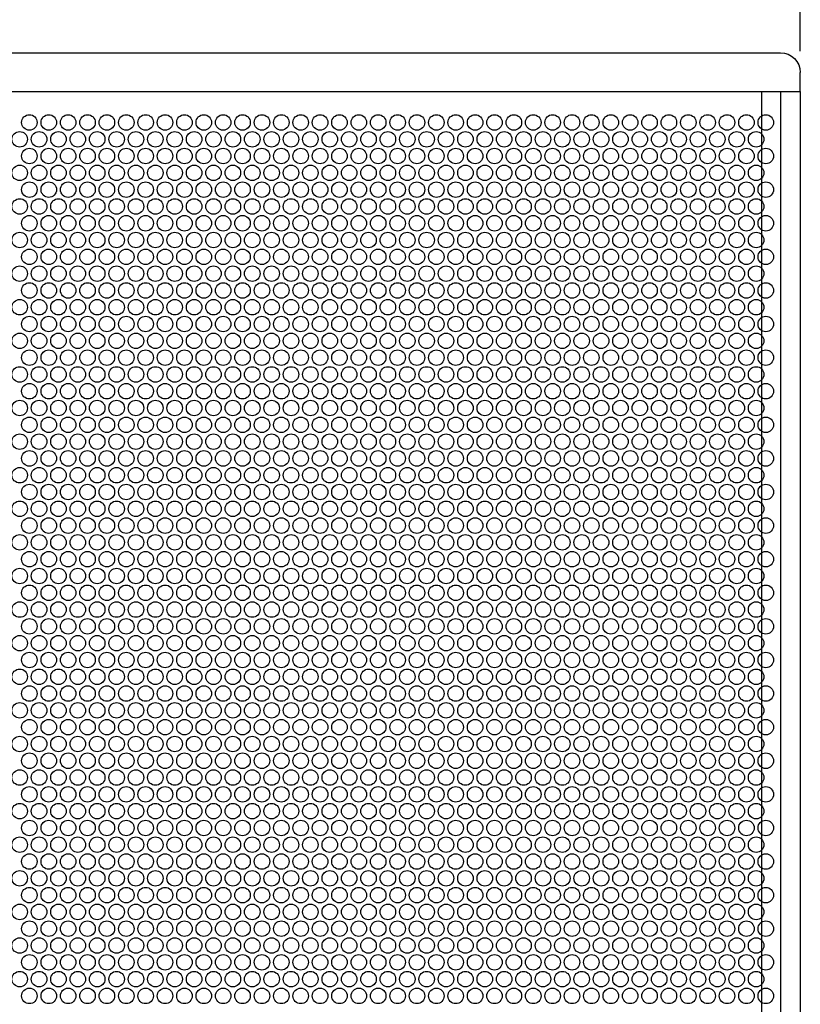
# Model space of a CAD drawing. Units: millimetres. Extents: x 0 to 3622, y 0 to 2554.
# Drawn here: x 779 to 1081, y 1732 to 2113 of the extents above; entities that cross this region are included whole.
import ezdxf

# ---------------------------------------------------------------- set-up
doc = ezdxf.new("R2010")
doc.units = ezdxf.units.MM
doc.header["$PDSIZE"] = -1
doc.layers.add('AV sys', color=7, linetype='Continuous', plot=False)
doc.layers.add('AV_dim', color=10, linetype='Continuous')
doc.styles.add('SLDTEXTSTYLE0', font='txt')
doc.styles.get("Standard").update_dxf_attribs({"font": 'malgun.ttf'})
doc.dimstyles.new('ISO-25$0', dxfattribs={"dimtxt": 15, "dimasz": 5, "dimexe": 1.25, "dimexo": 0.625, "dimtad": 1, "dimdec": 1, "dimdsep": 46, "dimtxsty": 'Standard', "dimcen": 0, "dimclrd": 1, "dimclre": 1, "dimclrt": 1, "dimadec": 0, "dimazin": 0, "dimtfac": 1, "dimtdec": 1, "dimtmove": 2, "dimatfit": 3, "dimfxl": 1, "dimtolj": 1, "dimarcsym": 0})

# ---------------------------------------------------------------- blocks, each defined once
blk = doc.blocks.new('*D4')
at = {"layer": 'AV_dim', "color": 0, "lineweight": -2, "transparency": 16777216}
for p, q in [((600.48, 2101.75), (600.48, 2146.31)), ((1080.99, 2100.68), (1080.99, 2146.31)), ((630.48, 2134.31), (1050.99, 2134.31))]:
    blk.add_line(p, q, dxfattribs=at)
at = {"layer": 'AV_dim', "color": 0, "transparency": 16777216}
for points in [[(630.48, 2139.31), (630.48, 2129.31), (600.48, 2134.31)], [(1050.99, 2139.31), (1050.99, 2129.31), (1080.99, 2134.31)]]:
    blk.add_solid(points, dxfattribs=at)
at = {"layer": 'Defpoints', "color": 0, "transparency": 16777216}
for p in [(1080.99, 2134.31), (600.48, 2089.75), (1080.99, 2088.68)]:
    blk.add_point(p, dxfattribs=at)
at = {"layer": 'AV_dim', "color": 0, "transparency": 16777216, "insert": (840.74, 2148.24), "char_height": 15, "attachment_point": 5, "style": 'SLDTEXTSTYLE0'}
blk.add_mtext('480,5', dxfattribs=at)
blk = doc.blocks.new('DQ15S_1')
at = {"layer": 'AV sys', "color": 0, "extrusion": (0, 1, 0)}
for p, q in [((612.6, 2100.03), (1068.88, 2100.03)), ((1068.88, 2100.03), (1073.28, 2100.03)), ((1080.99, 2085.03), (1080.99, 2092.32)), ((600.48, 2085.03), (1080.99, 2085.03)), ((1065.99, 2085.03), (1065.99, 1515.03)), ((1080.99, 2085.03), (1080.99, 1515.03))]:
    blk.add_line(p, q, dxfattribs=at)
at = {"layer": 'AV sys', "color": 0}
for p, q in [((608.19, 2085.03), (1073.29, 2085.03)), ((1073.29, 2085.03), (1073.29, 1515.03))]:
    blk.add_line(p, q, dxfattribs=at)
for centre in [(782.64, 2073.03), (790.14, 2073.03), (797.64, 2073.03), (805.14, 2073.03), (812.64, 2073.03), (820.14, 2073.03), (827.64, 2073.03), (835.14, 2073.03), (842.64, 2073.03), (850.14, 2073.03), (857.64, 2073.03), (865.14, 2073.03), (872.64, 2073.03), (880.14, 2073.03), (887.64, 2073.03), (895.14, 2073.03), (902.64, 2073.03), (910.14, 2073.03), (917.64, 2073.03), (925.14, 2073.03), (932.64, 2073.03), (940.14, 2073.03), (947.64, 2073.03), (955.14, 2073.03), (962.64, 2073.03), (970.14, 2073.03), (977.64, 2073.03), (985.14, 2073.03), (992.64, 2073.03), (1000.14, 2073.03), (1007.64, 2073.03), (1015.14, 2073.03), (1022.64, 2073.03), (1030.14, 2073.03), (1037.64, 2073.03), (1045.14, 2073.03), (1052.64, 2073.03), (1060.14, 2073.03), (1067.64, 2073.03), (778.89, 2066.53), (786.39, 2066.53), (793.89, 2066.53), (801.39, 2066.53), (808.89, 2066.53), (816.39, 2066.53), (823.89, 2066.53), (831.39, 2066.53), (838.89, 2066.53), (846.39, 2066.53), (853.89, 2066.53), (861.39, 2066.53), (868.89, 2066.53), (876.39, 2066.53), (883.89, 2066.53), (891.39, 2066.53), (898.89, 2066.53), (906.39, 2066.53), (913.89, 2066.53), (921.39, 2066.53), (928.89, 2066.53), (936.39, 2066.53), (943.89, 2066.53), (951.39, 2066.53), (958.89, 2066.53), (966.39, 2066.53), (973.89, 2066.53), (981.39, 2066.53), (988.89, 2066.53), (996.39, 2066.53), (1003.89, 2066.53), (1011.39, 2066.53), (1018.89, 2066.53), (1026.39, 2066.53), (1033.89, 2066.53), (1041.39, 2066.53), (1048.89, 2066.53), (1056.39, 2066.53), (1063.89, 2066.53), (782.64, 2060.03), (790.14, 2060.03), (797.64, 2060.03), (805.14, 2060.03), (812.64, 2060.03), (820.14, 2060.03), (827.64, 2060.03), (835.14, 2060.03), (842.64, 2060.03), (850.14, 2060.03), (857.64, 2060.03), (865.14, 2060.03), (872.64, 2060.03), (880.14, 2060.03), (887.64, 2060.03), (895.14, 2060.03), (902.64, 2060.03), (910.14, 2060.03), (917.64, 2060.03), (925.14, 2060.03), (932.64, 2060.03), (940.14, 2060.03), (947.64, 2060.03), (955.14, 2060.03), (962.64, 2060.03), (970.14, 2060.03), (977.64, 2060.03), (985.14, 2060.03), (992.64, 2060.03), (1000.14, 2060.03), (1007.64, 2060.03), (1015.14, 2060.03), (1022.64, 2060.03), (1030.14, 2060.03), (1037.64, 2060.03), (1045.14, 2060.03), (1052.64, 2060.03), (1060.14, 2060.03), (1067.64, 2060.03), (778.89, 2053.53), (786.39, 2053.53), (793.89, 2053.53), (801.39, 2053.53), (808.89, 2053.53), (816.39, 2053.53), (823.89, 2053.53), (831.39, 2053.53), (838.89, 2053.53), (846.39, 2053.53), (853.89, 2053.53), (861.39, 2053.53), (868.89, 2053.53), (876.39, 2053.53), (883.89, 2053.53), (891.39, 2053.53), (898.89, 2053.53), (906.39, 2053.53), (913.89, 2053.53), (921.39, 2053.53), (928.89, 2053.53), (936.39, 2053.53), (943.89, 2053.53), (951.39, 2053.53), (958.89, 2053.53), (966.39, 2053.53), (973.89, 2053.53), (981.39, 2053.53), (988.89, 2053.53), (996.39, 2053.53), (1003.89, 2053.53), (1011.39, 2053.53), (1018.89, 2053.53), (1026.39, 2053.53), (1033.89, 2053.53), (1041.39, 2053.53), (1048.89, 2053.53), (1056.39, 2053.53), (1063.89, 2053.53), (782.64, 2047.03), (790.14, 2047.03), (797.64, 2047.03), (805.14, 2047.03), (812.64, 2047.03), (820.14, 2047.03), (827.64, 2047.03), (835.14, 2047.03), (842.64, 2047.03), (850.14, 2047.03), (857.64, 2047.03), (865.14, 2047.03), (872.64, 2047.03), (880.14, 2047.03), (887.64, 2047.03), (895.14, 2047.03), (902.64, 2047.03), (910.14, 2047.03), (917.64, 2047.03), (925.14, 2047.03), (932.64, 2047.03), (940.14, 2047.03), (947.64, 2047.03), (955.14, 2047.03), (962.64, 2047.03), (970.14, 2047.03), (977.64, 2047.03), (985.14, 2047.03), (992.64, 2047.03), (1000.14, 2047.03), (1007.64, 2047.03), (1015.14, 2047.03), (1022.64, 2047.03), (1030.14, 2047.03), (1037.64, 2047.03), (1045.14, 2047.03), (1052.64, 2047.03), (1060.14, 2047.03), (1067.64, 2047.03), (778.89, 2040.53), (786.39, 2040.53), (793.89, 2040.53), (801.39, 2040.53), (808.89, 2040.53), (816.39, 2040.53), (823.89, 2040.53), (831.39, 2040.53), (838.89, 2040.53), (846.39, 2040.53), (853.89, 2040.53), (861.39, 2040.53), (868.89, 2040.53), (876.39, 2040.53), (883.89, 2040.53), (891.39, 2040.53), (898.89, 2040.53), (906.39, 2040.53), (913.89, 2040.53), (921.39, 2040.53), (928.89, 2040.53), (936.39, 2040.53), (943.89, 2040.53), (951.39, 2040.53), (958.89, 2040.53), (966.39, 2040.53), (973.89, 2040.53), (981.39, 2040.53), (988.89, 2040.53), (996.39, 2040.53), (1003.89, 2040.53), (1011.39, 2040.53), (1018.89, 2040.53), (1026.39, 2040.53), (1033.89, 2040.53), (1041.39, 2040.53), (1048.89, 2040.53), (1056.39, 2040.53), (1063.89, 2040.53), (782.64, 2034.03), (790.14, 2034.03), (797.64, 2034.03), (805.14, 2034.03), (812.64, 2034.03), (820.14, 2034.03), (827.64, 2034.03), (835.14, 2034.03), (842.64, 2034.03), (850.14, 2034.03), (857.64, 2034.03), (865.14, 2034.03), (872.64, 2034.03), (880.14, 2034.03), (887.64, 2034.03), (895.14, 2034.03), (902.64, 2034.03), (910.14, 2034.03), (917.64, 2034.03), (925.14, 2034.03), (932.64, 2034.03), (940.14, 2034.03), (947.64, 2034.03), (955.14, 2034.03), (962.64, 2034.03), (970.14, 2034.03), (977.64, 2034.03), (985.14, 2034.03), (992.64, 2034.03), (1000.14, 2034.03), (1007.64, 2034.03), (1015.14, 2034.03), (1022.64, 2034.03), (1030.14, 2034.03), (1037.64, 2034.03), (1045.14, 2034.03), (1052.64, 2034.03), (1060.14, 2034.03), (1067.64, 2034.03), (778.89, 2027.53), (786.39, 2027.53), (793.89, 2027.53), (801.39, 2027.53), (808.89, 2027.53), (816.39, 2027.53), (823.89, 2027.53), (831.39, 2027.53), (838.89, 2027.53), (846.39, 2027.53), (853.89, 2027.53), (861.39, 2027.53), (868.89, 2027.53), (876.39, 2027.53), (883.89, 2027.53), (891.39, 2027.53), (898.89, 2027.53), (906.39, 2027.53), (913.89, 2027.53), (921.39, 2027.53), (928.89, 2027.53), (936.39, 2027.53), (943.89, 2027.53), (951.39, 2027.53), (958.89, 2027.53), (966.39, 2027.53), (973.89, 2027.53), (981.39, 2027.53), (988.89, 2027.53), (996.39, 2027.53), (1003.89, 2027.53), (1011.39, 2027.53), (1018.89, 2027.53), (1026.39, 2027.53), (1033.89, 2027.53), (1041.39, 2027.53), (1048.89, 2027.53), (1056.39, 2027.53), (1063.89, 2027.53), (782.64, 2021.03), (790.14, 2021.03), (797.64, 2021.03), (805.14, 2021.03), (812.64, 2021.03), (820.14, 2021.03), (827.64, 2021.03), (835.14, 2021.03), (842.64, 2021.03), (850.14, 2021.03), (857.64, 2021.03), (865.14, 2021.03), (872.64, 2021.03), (880.14, 2021.03), (887.64, 2021.03), (895.14, 2021.03), (902.64, 2021.03), (910.14, 2021.03), (917.64, 2021.03), (925.14, 2021.03), (932.64, 2021.03), (940.14, 2021.03), (947.64, 2021.03), (955.14, 2021.03), (962.64, 2021.03), (970.14, 2021.03), (977.64, 2021.03), (985.14, 2021.03), (992.64, 2021.03), (1000.14, 2021.03), (1007.64, 2021.03), (1015.14, 2021.03), (1022.64, 2021.03), (1030.14, 2021.03), (1037.64, 2021.03), (1045.14, 2021.03), (1052.64, 2021.03), (1060.14, 2021.03), (1067.64, 2021.03), (778.89, 2014.53), (786.39, 2014.53), (793.89, 2014.53), (801.39, 2014.53), (808.89, 2014.53), (816.39, 2014.53), (823.89, 2014.53), (831.39, 2014.53), (838.89, 2014.53), (846.39, 2014.53), (853.89, 2014.53), (861.39, 2014.53), (868.89, 2014.53), (876.39, 2014.53), (883.89, 2014.53), (891.39, 2014.53), (898.89, 2014.53), (906.39, 2014.53), (913.89, 2014.53), (921.39, 2014.53), (928.89, 2014.53), (936.39, 2014.53), (943.89, 2014.53), (951.39, 2014.53), (958.89, 2014.53), (966.39, 2014.53), (973.89, 2014.53), (981.39, 2014.53), (988.89, 2014.53), (996.39, 2014.53), (1003.89, 2014.53), (1011.39, 2014.53), (1018.89, 2014.53), (1026.39, 2014.53), (1033.89, 2014.53), (1041.39, 2014.53), (1048.89, 2014.53), (1056.39, 2014.53), (1063.89, 2014.53), (782.64, 2008.03), (790.14, 2008.03), (797.64, 2008.03), (805.14, 2008.03), (812.64, 2008.03), (820.14, 2008.03), (827.64, 2008.03), (835.14, 2008.03), (842.64, 2008.03), (850.14, 2008.03), (857.64, 2008.03), (865.14, 2008.03), (872.64, 2008.03), (880.14, 2008.03), (887.64, 2008.03), (895.14, 2008.03), (902.64, 2008.03), (910.14, 2008.03), (917.64, 2008.03), (925.14, 2008.03), (932.64, 2008.03), (940.14, 2008.03), (947.64, 2008.03), (955.14, 2008.03), (962.64, 2008.03), (970.14, 2008.03), (977.64, 2008.03), (985.14, 2008.03), (992.64, 2008.03), (1000.14, 2008.03), (1007.64, 2008.03), (1015.14, 2008.03), (1022.64, 2008.03), (1030.14, 2008.03), (1037.64, 2008.03), (1045.14, 2008.03), (1052.64, 2008.03), (1060.14, 2008.03), (1067.64, 2008.03), (778.89, 2001.53), (786.39, 2001.53), (793.89, 2001.53), (801.39, 2001.53), (808.89, 2001.53), (816.39, 2001.53), (823.89, 2001.53), (831.39, 2001.53), (838.89, 2001.53), (846.39, 2001.53), (853.89, 2001.53), (861.39, 2001.53), (868.89, 2001.53), (876.39, 2001.53), (883.89, 2001.53), (891.39, 2001.53), (898.89, 2001.53), (906.39, 2001.53), (913.89, 2001.53), (921.39, 2001.53), (928.89, 2001.53), (936.39, 2001.53), (943.89, 2001.53), (951.39, 2001.53), (958.89, 2001.53), (966.39, 2001.53), (973.89, 2001.53), (981.39, 2001.53), (988.89, 2001.53), (996.39, 2001.53), (1003.89, 2001.53), (1011.39, 2001.53), (1018.89, 2001.53), (1026.39, 2001.53), (1033.89, 2001.53), (1041.39, 2001.53), (1048.89, 2001.53), (1056.39, 2001.53), (1063.89, 2001.53), (782.64, 1995.03), (790.14, 1995.03), (797.64, 1995.03), (805.14, 1995.03), (812.64, 1995.03), (820.14, 1995.03), (827.64, 1995.03), (835.14, 1995.03), (842.64, 1995.03), (850.14, 1995.03), (857.64, 1995.03), (865.14, 1995.03), (872.64, 1995.03), (880.14, 1995.03), (887.64, 1995.03), (895.14, 1995.03), (902.64, 1995.03), (910.14, 1995.03), (917.64, 1995.03), (925.14, 1995.03), (932.64, 1995.03), (940.14, 1995.03), (947.64, 1995.03), (955.14, 1995.03), (962.64, 1995.03), (970.14, 1995.03), (977.64, 1995.03), (985.14, 1995.03), (992.64, 1995.03), (1000.14, 1995.03), (1007.64, 1995.03), (1015.14, 1995.03), (1022.64, 1995.03), (1030.14, 1995.03), (1037.64, 1995.03), (1045.14, 1995.03), (1052.64, 1995.03), (1060.14, 1995.03), (1067.64, 1995.03), (778.89, 1988.53), (786.39, 1988.53), (793.89, 1988.53), (801.39, 1988.53), (808.89, 1988.53), (816.39, 1988.53), (823.89, 1988.53), (831.39, 1988.53), (838.89, 1988.53), (846.39, 1988.53), (853.89, 1988.53), (861.39, 1988.53), (868.89, 1988.53), (876.39, 1988.53), (883.89, 1988.53), (891.39, 1988.53), (898.89, 1988.53), (906.39, 1988.53), (913.89, 1988.53), (921.39, 1988.53), (928.89, 1988.53), (936.39, 1988.53), (943.89, 1988.53), (951.39, 1988.53), (958.89, 1988.53), (966.39, 1988.53), (973.89, 1988.53), (981.39, 1988.53), (988.89, 1988.53), (996.39, 1988.53), (1003.89, 1988.53), (1011.39, 1988.53), (1018.89, 1988.53), (1026.39, 1988.53), (1033.89, 1988.53), (1041.39, 1988.53), (1048.89, 1988.53), (1056.39, 1988.53), (1063.89, 1988.53), (782.64, 1982.03), (790.14, 1982.03), (797.64, 1982.03), (805.14, 1982.03), (812.64, 1982.03), (820.14, 1982.03), (827.64, 1982.03), (835.14, 1982.03), (842.64, 1982.03), (850.14, 1982.03), (857.64, 1982.03), (865.14, 1982.03), (872.64, 1982.03), (880.14, 1982.03), (887.64, 1982.03), (895.14, 1982.03), (902.64, 1982.03), (910.14, 1982.03), (917.64, 1982.03), (925.14, 1982.03), (932.64, 1982.03), (940.14, 1982.03), (947.64, 1982.03), (955.14, 1982.03), (962.64, 1982.03), (970.14, 1982.03), (977.64, 1982.03), (985.14, 1982.03), (992.64, 1982.03), (1000.14, 1982.03), (1007.64, 1982.03), (1015.14, 1982.03), (1022.64, 1982.03), (1030.14, 1982.03), (1037.64, 1982.03), (1045.14, 1982.03), (1052.64, 1982.03), (1060.14, 1982.03), (1067.64, 1982.03), (778.89, 1975.53), (786.39, 1975.53), (793.89, 1975.53), (801.39, 1975.53), (808.89, 1975.53), (816.39, 1975.53), (823.89, 1975.53), (831.39, 1975.53), (838.89, 1975.53), (846.39, 1975.53), (853.89, 1975.53), (861.39, 1975.53), (868.89, 1975.53), (876.39, 1975.53), (883.89, 1975.53), (891.39, 1975.53), (898.89, 1975.53), (906.39, 1975.53), (913.89, 1975.53), (921.39, 1975.53), (928.89, 1975.53), (936.39, 1975.53), (943.89, 1975.53), (951.39, 1975.53), (958.89, 1975.53), (966.39, 1975.53), (973.89, 1975.53), (981.39, 1975.53), (988.89, 1975.53), (996.39, 1975.53), (1003.89, 1975.53), (1011.39, 1975.53), (1018.89, 1975.53), (1026.39, 1975.53), (1033.89, 1975.53), (1041.39, 1975.53), (1048.89, 1975.53), (1056.39, 1975.53), (1063.89, 1975.53), (782.64, 1969.03), (790.14, 1969.03), (797.64, 1969.03), (805.14, 1969.03), (812.64, 1969.03), (820.14, 1969.03), (827.64, 1969.03), (835.14, 1969.03), (842.64, 1969.03), (850.14, 1969.03), (857.64, 1969.03), (865.14, 1969.03), (872.64, 1969.03), (880.14, 1969.03), (887.64, 1969.03), (895.14, 1969.03), (902.64, 1969.03), (910.14, 1969.03), (917.64, 1969.03), (925.14, 1969.03), (932.64, 1969.03), (940.14, 1969.03), (947.64, 1969.03), (955.14, 1969.03), (962.64, 1969.03), (970.14, 1969.03), (977.64, 1969.03), (985.14, 1969.03), (992.64, 1969.03), (1000.14, 1969.03), (1007.64, 1969.03), (1015.14, 1969.03), (1022.64, 1969.03), (1030.14, 1969.03), (1037.64, 1969.03), (1045.14, 1969.03), (1052.64, 1969.03), (1060.14, 1969.03), (1067.64, 1969.03), (778.89, 1962.53), (786.39, 1962.53), (793.89, 1962.53), (801.39, 1962.53), (808.89, 1962.53), (816.39, 1962.53), (823.89, 1962.53), (831.39, 1962.53), (838.89, 1962.53), (846.39, 1962.53), (853.89, 1962.53), (861.39, 1962.53), (868.89, 1962.53), (876.39, 1962.53), (883.89, 1962.53), (891.39, 1962.53), (898.89, 1962.53), (906.39, 1962.53), (913.89, 1962.53), (921.39, 1962.53), (928.89, 1962.53), (936.39, 1962.53), (943.89, 1962.53), (951.39, 1962.53), (958.89, 1962.53), (966.39, 1962.53), (973.89, 1962.53), (981.39, 1962.53), (988.89, 1962.53), (996.39, 1962.53), (1003.89, 1962.53), (1011.39, 1962.53), (1018.89, 1962.53), (1026.39, 1962.53), (1033.89, 1962.53), (1041.39, 1962.53), (1048.89, 1962.53), (1056.39, 1962.53), (1063.89, 1962.53), (782.64, 1956.03), (790.14, 1956.03), (797.64, 1956.03), (805.14, 1956.03), (812.64, 1956.03), (820.14, 1956.03), (827.64, 1956.03), (835.14, 1956.03), (842.64, 1956.03), (850.14, 1956.03), (857.64, 1956.03), (865.14, 1956.03), (872.64, 1956.03), (880.14, 1956.03), (887.64, 1956.03), (895.14, 1956.03), (902.64, 1956.03), (910.14, 1956.03), (917.64, 1956.03), (925.14, 1956.03), (932.64, 1956.03), (940.14, 1956.03), (947.64, 1956.03), (955.14, 1956.03), (962.64, 1956.03), (970.14, 1956.03), (977.64, 1956.03), (985.14, 1956.03), (992.64, 1956.03), (1000.14, 1956.03), (1007.64, 1956.03), (1015.14, 1956.03), (1022.64, 1956.03), (1030.14, 1956.03), (1037.64, 1956.03), (1045.14, 1956.03), (1052.64, 1956.03), (1060.14, 1956.03), (1067.64, 1956.03), (778.89, 1949.53), (786.39, 1949.53), (793.89, 1949.53), (801.39, 1949.53), (808.89, 1949.53), (816.39, 1949.53), (823.89, 1949.53), (831.39, 1949.53), (838.89, 1949.53), (846.39, 1949.53), (853.89, 1949.53), (861.39, 1949.53), (868.89, 1949.53), (876.39, 1949.53), (883.89, 1949.53), (891.39, 1949.53), (898.89, 1949.53), (906.39, 1949.53), (913.89, 1949.53), (921.39, 1949.53), (928.89, 1949.53), (936.39, 1949.53), (943.89, 1949.53), (951.39, 1949.53), (958.89, 1949.53), (966.39, 1949.53), (973.89, 1949.53), (981.39, 1949.53), (988.89, 1949.53), (996.39, 1949.53), (1003.89, 1949.53), (1011.39, 1949.53), (1018.89, 1949.53), (1026.39, 1949.53), (1033.89, 1949.53), (1041.39, 1949.53), (1048.89, 1949.53), (1056.39, 1949.53), (1063.89, 1949.53), (782.64, 1943.03), (790.14, 1943.03), (797.64, 1943.03), (805.14, 1943.03), (812.64, 1943.03), (820.14, 1943.03), (827.64, 1943.03), (835.14, 1943.03), (842.64, 1943.03), (850.14, 1943.03), (857.64, 1943.03), (865.14, 1943.03), (872.64, 1943.03), (880.14, 1943.03), (887.64, 1943.03), (895.14, 1943.03), (902.64, 1943.03), (910.14, 1943.03), (917.64, 1943.03), (925.14, 1943.03), (932.64, 1943.03), (940.14, 1943.03), (947.64, 1943.03), (955.14, 1943.03), (962.64, 1943.03), (970.14, 1943.03), (977.64, 1943.03), (985.14, 1943.03), (992.64, 1943.03), (1000.14, 1943.03), (1007.64, 1943.03), (1015.14, 1943.03), (1022.64, 1943.03), (1030.14, 1943.03), (1037.64, 1943.03), (1045.14, 1943.03), (1052.64, 1943.03), (1060.14, 1943.03), (1067.64, 1943.03), (778.89, 1936.53), (786.39, 1936.53), (793.89, 1936.53), (801.39, 1936.53), (808.89, 1936.53), (816.39, 1936.53), (823.89, 1936.53), (831.39, 1936.53), (838.89, 1936.53), (846.39, 1936.53), (853.89, 1936.53), (861.39, 1936.53), (868.89, 1936.53), (876.39, 1936.53), (883.89, 1936.53), (891.39, 1936.53), (898.89, 1936.53), (906.39, 1936.53), (913.89, 1936.53), (921.39, 1936.53), (928.89, 1936.53), (936.39, 1936.53), (943.89, 1936.53), (951.39, 1936.53), (958.89, 1936.53), (966.39, 1936.53), (973.89, 1936.53), (981.39, 1936.53), (988.89, 1936.53), (996.39, 1936.53), (1003.89, 1936.53), (1011.39, 1936.53), (1018.89, 1936.53), (1026.39, 1936.53), (1033.89, 1936.53), (1041.39, 1936.53), (1048.89, 1936.53), (1056.39, 1936.53), (1063.89, 1936.53), (782.64, 1930.03), (790.14, 1930.03), (797.64, 1930.03), (805.14, 1930.03), (812.64, 1930.03), (820.14, 1930.03), (827.64, 1930.03), (835.14, 1930.03), (842.64, 1930.03), (850.14, 1930.03), (857.64, 1930.03), (865.14, 1930.03), (872.64, 1930.03), (880.14, 1930.03), (887.64, 1930.03), (895.14, 1930.03), (902.64, 1930.03), (910.14, 1930.03), (917.64, 1930.03), (925.14, 1930.03), (932.64, 1930.03), (940.14, 1930.03), (947.64, 1930.03), (955.14, 1930.03), (962.64, 1930.03), (970.14, 1930.03), (977.64, 1930.03), (985.14, 1930.03), (992.64, 1930.03), (1000.14, 1930.03), (1007.64, 1930.03), (1015.14, 1930.03), (1022.64, 1930.03), (1030.14, 1930.03), (1037.64, 1930.03), (1045.14, 1930.03), (1052.64, 1930.03), (1060.14, 1930.03), (1067.64, 1930.03), (778.89, 1923.53), (786.39, 1923.53), (793.89, 1923.53), (801.39, 1923.53), (808.89, 1923.53), (816.39, 1923.53), (823.89, 1923.53), (831.39, 1923.53), (838.89, 1923.53), (846.39, 1923.53), (853.89, 1923.53), (861.39, 1923.53), (868.89, 1923.53), (876.39, 1923.53), (883.89, 1923.53), (891.39, 1923.53), (898.89, 1923.53), (906.39, 1923.53), (913.89, 1923.53), (921.39, 1923.53), (928.89, 1923.53), (936.39, 1923.53), (943.89, 1923.53), (951.39, 1923.53), (958.89, 1923.53), (966.39, 1923.53), (973.89, 1923.53), (981.39, 1923.53), (988.89, 1923.53), (996.39, 1923.53), (1003.89, 1923.53), (1011.39, 1923.53), (1018.89, 1923.53), (1026.39, 1923.53), (1033.89, 1923.53), (1041.39, 1923.53), (1048.89, 1923.53), (1056.39, 1923.53), (1063.89, 1923.53), (782.64, 1917.03), (790.14, 1917.03), (797.64, 1917.03), (805.14, 1917.03), (812.64, 1917.03), (820.14, 1917.03), (827.64, 1917.03), (835.14, 1917.03), (842.64, 1917.03), (850.14, 1917.03), (857.64, 1917.03), (865.14, 1917.03), (872.64, 1917.03), (880.14, 1917.03), (887.64, 1917.03), (895.14, 1917.03), (902.64, 1917.03), (910.14, 1917.03), (917.64, 1917.03), (925.14, 1917.03), (932.64, 1917.03), (940.14, 1917.03), (947.64, 1917.03), (955.14, 1917.03), (962.64, 1917.03), (970.14, 1917.03), (977.64, 1917.03), (985.14, 1917.03), (992.64, 1917.03), (1000.14, 1917.03), (1007.64, 1917.03), (1015.14, 1917.03), (1022.64, 1917.03), (1030.14, 1917.03), (1037.64, 1917.03), (1045.14, 1917.03), (1052.64, 1917.03), (1060.14, 1917.03), (1067.64, 1917.03), (778.89, 1910.53), (786.39, 1910.53), (793.89, 1910.53), (801.39, 1910.53), (808.89, 1910.53), (816.39, 1910.53), (823.89, 1910.53), (831.39, 1910.53), (838.89, 1910.53), (846.39, 1910.53), (853.89, 1910.53), (861.39, 1910.53), (868.89, 1910.53), (876.39, 1910.53), (883.89, 1910.53), (891.39, 1910.53), (898.89, 1910.53), (906.39, 1910.53), (913.89, 1910.53), (921.39, 1910.53), (928.89, 1910.53), (936.39, 1910.53), (943.89, 1910.53), (951.39, 1910.53), (958.89, 1910.53), (966.39, 1910.53), (973.89, 1910.53), (981.39, 1910.53), (988.89, 1910.53), (996.39, 1910.53), (1003.89, 1910.53), (1011.39, 1910.53), (1018.89, 1910.53), (1026.39, 1910.53), (1033.89, 1910.53), (1041.39, 1910.53), (1048.89, 1910.53), (1056.39, 1910.53), (1063.89, 1910.53), (782.64, 1904.03), (790.14, 1904.03), (797.64, 1904.03), (805.14, 1904.03), (812.64, 1904.03), (820.14, 1904.03), (827.64, 1904.03), (835.14, 1904.03), (842.64, 1904.03), (850.14, 1904.03), (857.64, 1904.03), (865.14, 1904.03), (872.64, 1904.03), (880.14, 1904.03), (887.64, 1904.03), (895.14, 1904.03), (902.64, 1904.03), (910.14, 1904.03), (917.64, 1904.03), (925.14, 1904.03), (932.64, 1904.03), (940.14, 1904.03), (947.64, 1904.03), (955.14, 1904.03), (962.64, 1904.03), (970.14, 1904.03), (977.64, 1904.03), (985.14, 1904.03), (992.64, 1904.03), (1000.14, 1904.03), (1007.64, 1904.03), (1015.14, 1904.03), (1022.64, 1904.03), (1030.14, 1904.03), (1037.64, 1904.03), (1045.14, 1904.03), (1052.64, 1904.03), (1060.14, 1904.03), (1067.64, 1904.03), (778.89, 1897.53), (786.39, 1897.53), (793.89, 1897.53), (801.39, 1897.53), (808.89, 1897.53), (816.39, 1897.53), (823.89, 1897.53), (831.39, 1897.53), (838.89, 1897.53), (846.39, 1897.53), (853.89, 1897.53), (861.39, 1897.53), (868.89, 1897.53), (876.39, 1897.53), (883.89, 1897.53), (891.39, 1897.53), (898.89, 1897.53), (906.39, 1897.53), (913.89, 1897.53), (921.39, 1897.53), (928.89, 1897.53), (936.39, 1897.53), (943.89, 1897.53), (951.39, 1897.53), (958.89, 1897.53), (966.39, 1897.53), (973.89, 1897.53), (981.39, 1897.53), (988.89, 1897.53), (996.39, 1897.53), (1003.89, 1897.53), (1011.39, 1897.53), (1018.89, 1897.53), (1026.39, 1897.53), (1033.89, 1897.53), (1041.39, 1897.53), (1048.89, 1897.53), (1056.39, 1897.53), (1063.89, 1897.53), (782.64, 1891.03), (790.14, 1891.03), (797.64, 1891.03), (805.14, 1891.03), (812.64, 1891.03), (820.14, 1891.03), (827.64, 1891.03), (835.14, 1891.03), (842.64, 1891.03), (850.14, 1891.03), (857.64, 1891.03), (865.14, 1891.03), (872.64, 1891.03), (880.14, 1891.03), (887.64, 1891.03), (895.14, 1891.03), (902.64, 1891.03), (910.14, 1891.03), (917.64, 1891.03), (925.14, 1891.03), (932.64, 1891.03), (940.14, 1891.03), (947.64, 1891.03), (955.14, 1891.03), (962.64, 1891.03), (970.14, 1891.03), (977.64, 1891.03), (985.14, 1891.03), (992.64, 1891.03), (1000.14, 1891.03), (1007.64, 1891.03), (1015.14, 1891.03), (1022.64, 1891.03), (1030.14, 1891.03), (1037.64, 1891.03), (1045.14, 1891.03), (1052.64, 1891.03), (1060.14, 1891.03), (1067.64, 1891.03), (778.89, 1884.53), (786.39, 1884.53), (793.89, 1884.53), (801.39, 1884.53), (808.89, 1884.53), (816.39, 1884.53), (823.89, 1884.53), (831.39, 1884.53), (838.89, 1884.53), (846.39, 1884.53), (853.89, 1884.53), (861.39, 1884.53), (868.89, 1884.53), (876.39, 1884.53), (883.89, 1884.53), (891.39, 1884.53), (898.89, 1884.53), (906.39, 1884.53), (913.89, 1884.53), (921.39, 1884.53), (928.89, 1884.53), (936.39, 1884.53), (943.89, 1884.53), (951.39, 1884.53), (958.89, 1884.53), (966.39, 1884.53), (973.89, 1884.53), (981.39, 1884.53), (988.89, 1884.53), (996.39, 1884.53), (1003.89, 1884.53), (1011.39, 1884.53), (1018.89, 1884.53), (1026.39, 1884.53), (1033.89, 1884.53), (1041.39, 1884.53), (1048.89, 1884.53), (1056.39, 1884.53), (1063.89, 1884.53), (782.64, 1878.03), (790.14, 1878.03), (797.64, 1878.03), (805.14, 1878.03), (812.64, 1878.03), (820.14, 1878.03), (827.64, 1878.03), (835.14, 1878.03), (842.64, 1878.03), (850.14, 1878.03), (857.64, 1878.03), (865.14, 1878.03), (872.64, 1878.03), (880.14, 1878.03), (887.64, 1878.03), (895.14, 1878.03), (902.64, 1878.03), (910.14, 1878.03), (917.64, 1878.03), (925.14, 1878.03), (932.64, 1878.03), (940.14, 1878.03), (947.64, 1878.03), (955.14, 1878.03), (962.64, 1878.03), (970.14, 1878.03), (977.64, 1878.03), (985.14, 1878.03), (992.64, 1878.03), (1000.14, 1878.03), (1007.64, 1878.03), (1015.14, 1878.03), (1022.64, 1878.03), (1030.14, 1878.03), (1037.64, 1878.03), (1045.14, 1878.03), (1052.64, 1878.03), (1060.14, 1878.03), (1067.64, 1878.03), (778.89, 1871.53), (786.39, 1871.53), (793.89, 1871.53), (801.39, 1871.53), (808.89, 1871.53), (816.39, 1871.53), (823.89, 1871.53), (831.39, 1871.53), (838.89, 1871.53), (846.39, 1871.53), (853.89, 1871.53), (861.39, 1871.53), (868.89, 1871.53), (876.39, 1871.53), (883.89, 1871.53), (891.39, 1871.53), (898.89, 1871.53), (906.39, 1871.53), (913.89, 1871.53), (921.39, 1871.53), (928.89, 1871.53), (936.39, 1871.53), (943.89, 1871.53), (951.39, 1871.53), (958.89, 1871.53), (966.39, 1871.53), (973.89, 1871.53), (981.39, 1871.53), (988.89, 1871.53), (996.39, 1871.53), (1003.89, 1871.53), (1011.39, 1871.53), (1018.89, 1871.53), (1026.39, 1871.53), (1033.89, 1871.53), (1041.39, 1871.53), (1048.89, 1871.53), (1056.39, 1871.53), (1063.89, 1871.53), (782.64, 1865.03), (790.14, 1865.03), (797.64, 1865.03), (805.14, 1865.03), (812.64, 1865.03), (820.14, 1865.03), (827.64, 1865.03), (835.14, 1865.03), (842.64, 1865.03), (850.14, 1865.03), (857.64, 1865.03), (865.14, 1865.03), (872.64, 1865.03), (880.14, 1865.03), (887.64, 1865.03), (895.14, 1865.03), (902.64, 1865.03), (910.14, 1865.03), (917.64, 1865.03), (925.14, 1865.03), (932.64, 1865.03), (940.14, 1865.03), (947.64, 1865.03), (955.14, 1865.03), (962.64, 1865.03), (970.14, 1865.03), (977.64, 1865.03), (985.14, 1865.03), (992.64, 1865.03), (1000.14, 1865.03), (1007.64, 1865.03), (1015.14, 1865.03), (1022.64, 1865.03), (1030.14, 1865.03), (1037.64, 1865.03), (1045.14, 1865.03), (1052.64, 1865.03), (1060.14, 1865.03), (1067.64, 1865.03), (778.89, 1858.53), (786.39, 1858.53), (793.89, 1858.53), (801.39, 1858.53), (808.89, 1858.53), (816.39, 1858.53), (823.89, 1858.53), (831.39, 1858.53), (838.89, 1858.53), (846.39, 1858.53), (853.89, 1858.53), (861.39, 1858.53), (868.89, 1858.53), (876.39, 1858.53), (883.89, 1858.53), (891.39, 1858.53), (898.89, 1858.53), (906.39, 1858.53), (913.89, 1858.53), (921.39, 1858.53), (928.89, 1858.53), (936.39, 1858.53), (943.89, 1858.53), (951.39, 1858.53), (958.89, 1858.53), (966.39, 1858.53), (973.89, 1858.53), (981.39, 1858.53), (988.89, 1858.53), (996.39, 1858.53), (1003.89, 1858.53), (1011.39, 1858.53), (1018.89, 1858.53), (1026.39, 1858.53), (1033.89, 1858.53), (1041.39, 1858.53), (1048.89, 1858.53), (1056.39, 1858.53), (1063.89, 1858.53), (782.64, 1852.03), (790.14, 1852.03), (797.64, 1852.03), (805.14, 1852.03), (812.64, 1852.03), (820.14, 1852.03), (827.64, 1852.03), (835.14, 1852.03), (842.64, 1852.03), (850.14, 1852.03), (857.64, 1852.03), (865.14, 1852.03), (872.64, 1852.03), (880.14, 1852.03), (887.64, 1852.03), (895.14, 1852.03), (902.64, 1852.03), (910.14, 1852.03), (917.64, 1852.03), (925.14, 1852.03), (932.64, 1852.03), (940.14, 1852.03), (947.64, 1852.03), (955.14, 1852.03), (962.64, 1852.03), (970.14, 1852.03), (977.64, 1852.03), (985.14, 1852.03), (992.64, 1852.03), (1000.14, 1852.03), (1007.64, 1852.03), (1015.14, 1852.03), (1022.64, 1852.03), (1030.14, 1852.03), (1037.64, 1852.03), (1045.14, 1852.03), (1052.64, 1852.03), (1060.14, 1852.03), (1067.64, 1852.03), (778.89, 1845.53), (786.39, 1845.53), (793.89, 1845.53), (801.39, 1845.53), (808.89, 1845.53), (816.39, 1845.53), (823.89, 1845.53), (831.39, 1845.53), (838.89, 1845.53), (846.39, 1845.53), (853.89, 1845.53), (861.39, 1845.53), (868.89, 1845.53), (876.39, 1845.53), (883.89, 1845.53), (891.39, 1845.53), (898.89, 1845.53), (906.39, 1845.53), (913.89, 1845.53), (921.39, 1845.53), (928.89, 1845.53), (936.39, 1845.53), (943.89, 1845.53), (951.39, 1845.53), (958.89, 1845.53), (966.39, 1845.53), (973.89, 1845.53), (981.39, 1845.53), (988.89, 1845.53), (996.39, 1845.53), (1003.89, 1845.53), (1011.39, 1845.53), (1018.89, 1845.53), (1026.39, 1845.53), (1033.89, 1845.53), (1041.39, 1845.53), (1048.89, 1845.53), (1056.39, 1845.53), (1063.89, 1845.53), (782.64, 1839.03), (790.14, 1839.03), (797.64, 1839.03), (805.14, 1839.03), (812.64, 1839.03), (820.14, 1839.03), (827.64, 1839.03), (835.14, 1839.03), (842.64, 1839.03), (850.14, 1839.03), (857.64, 1839.03), (865.14, 1839.03), (872.64, 1839.03), (880.14, 1839.03), (887.64, 1839.03), (895.14, 1839.03), (902.64, 1839.03), (910.14, 1839.03), (917.64, 1839.03), (925.14, 1839.03), (932.64, 1839.03), (940.14, 1839.03), (947.64, 1839.03), (955.14, 1839.03), (962.64, 1839.03), (970.14, 1839.03), (977.64, 1839.03), (985.14, 1839.03), (992.64, 1839.03), (1000.14, 1839.03), (1007.64, 1839.03), (1015.14, 1839.03), (1022.64, 1839.03), (1030.14, 1839.03), (1037.64, 1839.03), (1045.14, 1839.03), (1052.64, 1839.03), (1060.14, 1839.03), (1067.64, 1839.03), (778.89, 1832.53), (786.39, 1832.53), (793.89, 1832.53), (801.39, 1832.53), (808.89, 1832.53), (816.39, 1832.53), (823.89, 1832.53), (831.39, 1832.53), (838.89, 1832.53), (846.39, 1832.53), (853.89, 1832.53), (861.39, 1832.53), (868.89, 1832.53), (876.39, 1832.53), (883.89, 1832.53), (891.39, 1832.53), (898.89, 1832.53), (906.39, 1832.53), (913.89, 1832.53), (921.39, 1832.53), (928.89, 1832.53), (936.39, 1832.53), (943.89, 1832.53), (951.39, 1832.53), (958.89, 1832.53), (966.39, 1832.53), (973.89, 1832.53), (981.39, 1832.53), (988.89, 1832.53), (996.39, 1832.53), (1003.89, 1832.53), (1011.39, 1832.53), (1018.89, 1832.53), (1026.39, 1832.53), (1033.89, 1832.53), (1041.39, 1832.53), (1048.89, 1832.53), (1056.39, 1832.53), (1063.89, 1832.53), (782.64, 1826.03), (790.14, 1826.03), (797.64, 1826.03), (805.14, 1826.03), (812.64, 1826.03), (820.14, 1826.03), (827.64, 1826.03), (835.14, 1826.03), (842.64, 1826.03), (850.14, 1826.03), (857.64, 1826.03), (865.14, 1826.03), (872.64, 1826.03), (880.14, 1826.03), (887.64, 1826.03), (895.14, 1826.03), (902.64, 1826.03), (910.14, 1826.03), (917.64, 1826.03), (925.14, 1826.03), (932.64, 1826.03), (940.14, 1826.03), (947.64, 1826.03), (955.14, 1826.03), (962.64, 1826.03), (970.14, 1826.03), (977.64, 1826.03), (985.14, 1826.03), (992.64, 1826.03), (1000.14, 1826.03), (1007.64, 1826.03), (1015.14, 1826.03), (1022.64, 1826.03), (1030.14, 1826.03), (1037.64, 1826.03), (1045.14, 1826.03), (1052.64, 1826.03), (1060.14, 1826.03), (1067.64, 1826.03), (778.89, 1819.53), (786.39, 1819.53), (793.89, 1819.53), (801.39, 1819.53), (808.89, 1819.53), (816.39, 1819.53), (823.89, 1819.53), (831.39, 1819.53), (838.89, 1819.53), (846.39, 1819.53), (853.89, 1819.53), (861.39, 1819.53), (868.89, 1819.53), (876.39, 1819.53), (883.89, 1819.53), (891.39, 1819.53), (898.89, 1819.53), (906.39, 1819.53), (913.89, 1819.53), (921.39, 1819.53), (928.89, 1819.53), (936.39, 1819.53), (943.89, 1819.53), (951.39, 1819.53), (958.89, 1819.53), (966.39, 1819.53), (973.89, 1819.53), (981.39, 1819.53), (988.89, 1819.53), (996.39, 1819.53), (1003.89, 1819.53), (1011.39, 1819.53), (1018.89, 1819.53), (1026.39, 1819.53), (1033.89, 1819.53), (1041.39, 1819.53), (1048.89, 1819.53), (1056.39, 1819.53), (1063.89, 1819.53), (782.64, 1813.03), (790.14, 1813.03), (797.64, 1813.03), (805.14, 1813.03), (812.64, 1813.03), (820.14, 1813.03), (827.64, 1813.03), (835.14, 1813.03), (842.64, 1813.03), (850.14, 1813.03), (857.64, 1813.03), (865.14, 1813.03), (872.64, 1813.03), (880.14, 1813.03), (887.64, 1813.03), (895.14, 1813.03), (902.64, 1813.03), (910.14, 1813.03), (917.64, 1813.03), (925.14, 1813.03), (932.64, 1813.03), (940.14, 1813.03), (947.64, 1813.03), (955.14, 1813.03), (962.64, 1813.03), (970.14, 1813.03), (977.64, 1813.03), (985.14, 1813.03), (992.64, 1813.03), (1000.14, 1813.03), (1007.64, 1813.03), (1015.14, 1813.03), (1022.64, 1813.03), (1030.14, 1813.03), (1037.64, 1813.03), (1045.14, 1813.03), (1052.64, 1813.03), (1060.14, 1813.03), (1067.64, 1813.03), (778.89, 1806.53), (786.39, 1806.53), (793.89, 1806.53), (801.39, 1806.53), (808.89, 1806.53), (816.39, 1806.53), (823.89, 1806.53), (831.39, 1806.53), (838.89, 1806.53), (846.39, 1806.53), (853.89, 1806.53), (861.39, 1806.53), (868.89, 1806.53), (876.39, 1806.53), (883.89, 1806.53), (891.39, 1806.53), (898.89, 1806.53), (906.39, 1806.53), (913.89, 1806.53), (921.39, 1806.53), (928.89, 1806.53), (936.39, 1806.53), (943.89, 1806.53), (951.39, 1806.53), (958.89, 1806.53), (966.39, 1806.53), (973.89, 1806.53), (981.39, 1806.53), (988.89, 1806.53), (996.39, 1806.53), (1003.89, 1806.53), (1011.39, 1806.53), (1018.89, 1806.53), (1026.39, 1806.53), (1033.89, 1806.53), (1041.39, 1806.53), (1048.89, 1806.53), (1056.39, 1806.53), (1063.89, 1806.53), (782.64, 1800.03), (790.14, 1800.03), (797.64, 1800.03), (805.14, 1800.03), (812.64, 1800.03), (820.14, 1800.03), (827.64, 1800.03), (835.14, 1800.03), (842.64, 1800.03), (850.14, 1800.03), (857.64, 1800.03), (865.14, 1800.03), (872.64, 1800.03), (880.14, 1800.03), (887.64, 1800.03), (895.14, 1800.03), (902.64, 1800.03), (910.14, 1800.03), (917.64, 1800.03), (925.14, 1800.03), (932.64, 1800.03), (940.14, 1800.03), (947.64, 1800.03), (955.14, 1800.03), (962.64, 1800.03), (970.14, 1800.03), (977.64, 1800.03), (985.14, 1800.03), (992.64, 1800.03), (1000.14, 1800.03), (1007.64, 1800.03), (1015.14, 1800.03), (1022.64, 1800.03), (1030.14, 1800.03), (1037.64, 1800.03), (1045.14, 1800.03), (1052.64, 1800.03), (1060.14, 1800.03), (1067.64, 1800.03), (778.89, 1793.53), (786.39, 1793.53), (793.89, 1793.53), (801.39, 1793.53), (808.89, 1793.53), (816.39, 1793.53), (823.89, 1793.53), (831.39, 1793.53), (838.89, 1793.53), (846.39, 1793.53), (853.89, 1793.53), (861.39, 1793.53), (868.89, 1793.53), (876.39, 1793.53), (883.89, 1793.53), (891.39, 1793.53), (898.89, 1793.53), (906.39, 1793.53), (913.89, 1793.53), (921.39, 1793.53), (928.89, 1793.53), (936.39, 1793.53), (943.89, 1793.53), (951.39, 1793.53), (958.89, 1793.53), (966.39, 1793.53), (973.89, 1793.53), (981.39, 1793.53), (988.89, 1793.53), (996.39, 1793.53), (1003.89, 1793.53), (1011.39, 1793.53), (1018.89, 1793.53), (1026.39, 1793.53), (1033.89, 1793.53), (1041.39, 1793.53), (1048.89, 1793.53), (1056.39, 1793.53), (1063.89, 1793.53), (782.64, 1787.03), (790.14, 1787.03), (797.64, 1787.03), (805.14, 1787.03), (812.64, 1787.03), (820.14, 1787.03), (827.64, 1787.03), (835.14, 1787.03), (842.64, 1787.03), (850.14, 1787.03), (857.64, 1787.03), (865.14, 1787.03), (872.64, 1787.03), (880.14, 1787.03), (887.64, 1787.03), (895.14, 1787.03), (902.64, 1787.03), (910.14, 1787.03), (917.64, 1787.03), (925.14, 1787.03), (932.64, 1787.03), (940.14, 1787.03), (947.64, 1787.03), (955.14, 1787.03), (962.64, 1787.03), (970.14, 1787.03), (977.64, 1787.03), (985.14, 1787.03), (992.64, 1787.03), (1000.14, 1787.03), (1007.64, 1787.03), (1015.14, 1787.03), (1022.64, 1787.03), (1030.14, 1787.03), (1037.64, 1787.03), (1045.14, 1787.03), (1052.64, 1787.03), (1060.14, 1787.03), (1067.64, 1787.03), (778.89, 1780.53), (786.39, 1780.53), (793.89, 1780.53), (801.39, 1780.53), (808.89, 1780.53), (816.39, 1780.53), (823.89, 1780.53), (831.39, 1780.53), (838.89, 1780.53), (846.39, 1780.53), (853.89, 1780.53), (861.39, 1780.53), (868.89, 1780.53), (876.39, 1780.53), (883.89, 1780.53), (891.39, 1780.53), (898.89, 1780.53), (906.39, 1780.53), (913.89, 1780.53), (921.39, 1780.53), (928.89, 1780.53), (936.39, 1780.53), (943.89, 1780.53), (951.39, 1780.53), (958.89, 1780.53), (966.39, 1780.53), (973.89, 1780.53), (981.39, 1780.53), (988.89, 1780.53), (996.39, 1780.53), (1003.89, 1780.53), (1011.39, 1780.53), (1018.89, 1780.53), (1026.39, 1780.53), (1033.89, 1780.53), (1041.39, 1780.53), (1048.89, 1780.53), (1056.39, 1780.53), (1063.89, 1780.53), (782.64, 1774.03), (790.14, 1774.03), (797.64, 1774.03), (805.14, 1774.03), (812.64, 1774.03), (820.14, 1774.03), (827.64, 1774.03), (835.14, 1774.03), (842.64, 1774.03), (850.14, 1774.03), (857.64, 1774.03), (865.14, 1774.03), (872.64, 1774.03), (880.14, 1774.03), (887.64, 1774.03), (895.14, 1774.03), (902.64, 1774.03), (910.14, 1774.03), (917.64, 1774.03), (925.14, 1774.03), (932.64, 1774.03), (940.14, 1774.03), (947.64, 1774.03), (955.14, 1774.03), (962.64, 1774.03), (970.14, 1774.03), (977.64, 1774.03), (985.14, 1774.03), (992.64, 1774.03), (1000.14, 1774.03), (1007.64, 1774.03), (1015.14, 1774.03), (1022.64, 1774.03), (1030.14, 1774.03), (1037.64, 1774.03), (1045.14, 1774.03), (1052.64, 1774.03), (1060.14, 1774.03), (1067.64, 1774.03), (778.89, 1767.53), (786.39, 1767.53), (793.89, 1767.53), (801.39, 1767.53), (808.89, 1767.53), (816.39, 1767.53), (823.89, 1767.53), (831.39, 1767.53), (838.89, 1767.53), (846.39, 1767.53), (853.89, 1767.53), (861.39, 1767.53), (868.89, 1767.53), (876.39, 1767.53), (883.89, 1767.53), (891.39, 1767.53), (898.89, 1767.53), (906.39, 1767.53), (913.89, 1767.53), (921.39, 1767.53), (928.89, 1767.53), (936.39, 1767.53), (943.89, 1767.53), (951.39, 1767.53), (958.89, 1767.53), (966.39, 1767.53), (973.89, 1767.53), (981.39, 1767.53), (988.89, 1767.53), (996.39, 1767.53), (1003.89, 1767.53), (1011.39, 1767.53), (1018.89, 1767.53), (1026.39, 1767.53), (1033.89, 1767.53), (1041.39, 1767.53), (1048.89, 1767.53), (1056.39, 1767.53), (1063.89, 1767.53), (782.64, 1761.03), (790.14, 1761.03), (797.64, 1761.03), (805.14, 1761.03), (812.64, 1761.03), (820.14, 1761.03), (827.64, 1761.03), (835.14, 1761.03), (842.64, 1761.03), (850.14, 1761.03), (857.64, 1761.03), (865.14, 1761.03), (872.64, 1761.03), (880.14, 1761.03), (887.64, 1761.03), (895.14, 1761.03), (902.64, 1761.03), (910.14, 1761.03), (917.64, 1761.03), (925.14, 1761.03), (932.64, 1761.03), (940.14, 1761.03), (947.64, 1761.03), (955.14, 1761.03), (962.64, 1761.03), (970.14, 1761.03), (977.64, 1761.03), (985.14, 1761.03), (992.64, 1761.03), (1000.14, 1761.03), (1007.64, 1761.03), (1015.14, 1761.03), (1022.64, 1761.03), (1030.14, 1761.03), (1037.64, 1761.03), (1045.14, 1761.03), (1052.64, 1761.03), (1060.14, 1761.03), (1067.64, 1761.03), (778.89, 1754.53), (786.39, 1754.53), (793.89, 1754.53), (801.39, 1754.53), (808.89, 1754.53), (816.39, 1754.53), (823.89, 1754.53), (831.39, 1754.53), (838.89, 1754.53), (846.39, 1754.53), (853.89, 1754.53), (861.39, 1754.53), (868.89, 1754.53), (876.39, 1754.53), (883.89, 1754.53), (891.39, 1754.53), (898.89, 1754.53), (906.39, 1754.53), (913.89, 1754.53), (921.39, 1754.53), (928.89, 1754.53), (936.39, 1754.53), (943.89, 1754.53), (951.39, 1754.53), (958.89, 1754.53), (966.39, 1754.53), (973.89, 1754.53), (981.39, 1754.53), (988.89, 1754.53), (996.39, 1754.53), (1003.89, 1754.53), (1011.39, 1754.53), (1018.89, 1754.53), (1026.39, 1754.53), (1033.89, 1754.53), (1041.39, 1754.53), (1048.89, 1754.53), (1056.39, 1754.53), (1063.89, 1754.53), (782.64, 1748.03), (790.14, 1748.03), (797.64, 1748.03), (805.14, 1748.03), (812.64, 1748.03), (820.14, 1748.03), (827.64, 1748.03), (835.14, 1748.03), (842.64, 1748.03), (850.14, 1748.03), (857.64, 1748.03), (865.14, 1748.03), (872.64, 1748.03), (880.14, 1748.03), (887.64, 1748.03), (895.14, 1748.03), (902.64, 1748.03), (910.14, 1748.03), (917.64, 1748.03), (925.14, 1748.03), (932.64, 1748.03), (940.14, 1748.03), (947.64, 1748.03), (955.14, 1748.03), (962.64, 1748.03), (970.14, 1748.03), (977.64, 1748.03), (985.14, 1748.03), (992.64, 1748.03), (1000.14, 1748.03), (1007.64, 1748.03), (1015.14, 1748.03), (1022.64, 1748.03), (1030.14, 1748.03), (1037.64, 1748.03), (1045.14, 1748.03), (1052.64, 1748.03), (1060.14, 1748.03), (1067.64, 1748.03), (778.89, 1741.53), (786.39, 1741.53), (793.89, 1741.53), (801.39, 1741.53), (808.89, 1741.53), (816.39, 1741.53), (823.89, 1741.53), (831.39, 1741.53), (838.89, 1741.53), (846.39, 1741.53), (853.89, 1741.53), (861.39, 1741.53), (868.89, 1741.53), (876.39, 1741.53), (883.89, 1741.53), (891.39, 1741.53), (898.89, 1741.53), (906.39, 1741.53), (913.89, 1741.53), (921.39, 1741.53), (928.89, 1741.53), (936.39, 1741.53), (943.89, 1741.53), (951.39, 1741.53), (958.89, 1741.53), (966.39, 1741.53), (973.89, 1741.53), (981.39, 1741.53), (988.89, 1741.53), (996.39, 1741.53), (1003.89, 1741.53), (1011.39, 1741.53), (1018.89, 1741.53), (1026.39, 1741.53), (1033.89, 1741.53), (1041.39, 1741.53), (1048.89, 1741.53), (1056.39, 1741.53), (1063.89, 1741.53), (782.64, 1735.03), (790.14, 1735.03), (797.64, 1735.03), (805.14, 1735.03), (812.64, 1735.03), (820.14, 1735.03), (827.64, 1735.03), (835.14, 1735.03), (842.64, 1735.03), (850.14, 1735.03), (857.64, 1735.03), (865.14, 1735.03), (872.64, 1735.03), (880.14, 1735.03), (887.64, 1735.03), (895.14, 1735.03), (902.64, 1735.03), (910.14, 1735.03), (917.64, 1735.03), (925.14, 1735.03), (932.64, 1735.03), (940.14, 1735.03), (947.64, 1735.03), (955.14, 1735.03), (962.64, 1735.03), (970.14, 1735.03), (977.64, 1735.03), (985.14, 1735.03), (992.64, 1735.03), (1000.14, 1735.03), (1007.64, 1735.03), (1015.14, 1735.03), (1022.64, 1735.03), (1030.14, 1735.03), (1037.64, 1735.03), (1045.14, 1735.03), (1052.64, 1735.03), (1060.14, 1735.03), (1067.64, 1735.03)]:
    blk.add_circle(centre, 3, dxfattribs=at)
at = {"layer": 'AV sys', "color": 0, "extrusion": (0, 0, -1)}
blk.add_arc((-1073.28, 2092.32), 7.71, 90, 180, dxfattribs=at)

msp = doc.modelspace()

# ---------------------------------------------------------------- block references
at = {"layer": 'AV sys'}
msp.add_blockref('DQ15S_1', (0, 0), dxfattribs=at)

# ---------------------------------------------------------------- dimensions: what is measured, and where the dimension line sits
at = {"layer": 'AV_dim'}
dim = msp.add_linear_dim(base=(1080.99, 2134.31), p1=(600.48, 2089.75), p2=(1080.99, 2088.68), dimstyle='ISO-25$0', override={"dimasz": 30, "dimexe": 12, "dimexo": 12, "dimgap": 5, "dimtih": 1, "dimtoh": 1, "dimzin": 0, "dimdsep": 44, "dimtxsty": 'SLDTEXTSTYLE0', "dimcen": 2.5, "dimclrd": 0, "dimclre": 0, "dimclrt": 0, "dimadec": 1, "dimtmove": 0, "dimtolj": 0, "dimtzin": 0}, dxfattribs=at)
dim.commit()
dim.dimension.update_dxf_attribs({"geometry": '*D4', "text_midpoint": (840.74, 2134.31), "dimtype": 160})

doc.saveas('drawing.dxf')
